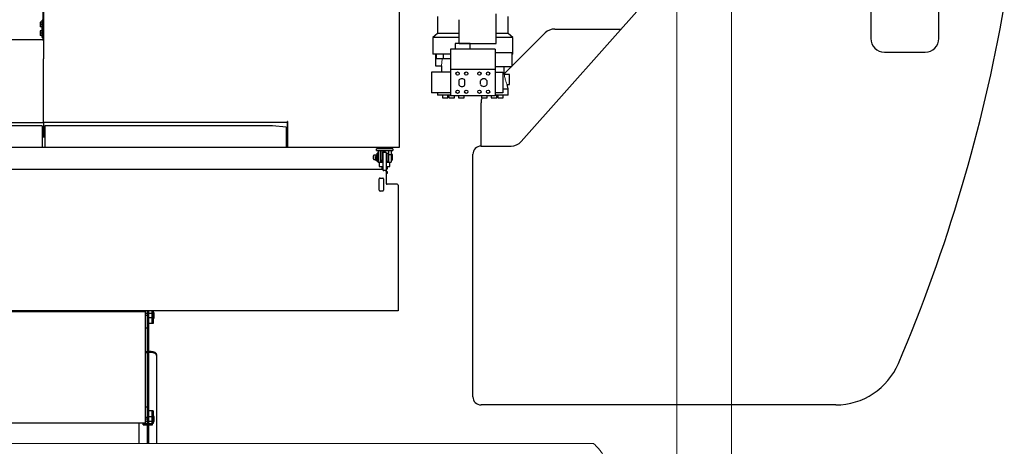
# Model space of a CAD drawing. Units: millimetres. Extents: x 0 to 400, y 0 to 277.
# Drawn here: x 213 to 231, y 68 to 75 of the extents above; entities that cross this region are included whole.
import ezdxf

# ---------------------------------------------------------------- set-up
doc = ezdxf.new("R2010")
doc.units = ezdxf.units.MM
doc.header["$MEASUREMENT"] = 0
doc.layers.add('作業レイヤ1', color=7, linetype='Continuous')

msp = doc.modelspace()

# ---------------------------------------------------------------- linework, layer by layer
at = {"layer": '作業レイヤ1', "color": 7, "linetype": 'Continuous', "lineweight": 13}
for p, q in [((226.244, 117.615), (226.244, 43.765)), ((225.244, 101.421), (225.244, 60.11)), ((220.924, 74.491), (220.938, 74.616)), ((213.624, 73.18), (213.599, 73.18)), ((213.624, 73.18), (213.649, 73.18))]:
    msp.add_line(p, q, dxfattribs=at)
at = {"layer": '作業レイヤ1', "color": 7, "linetype": 'Continuous', "lineweight": 25}
for p, q in [((213.624, 75.965), (213.624, 74.615)), ((220.149, 75.965), (220.149, 72.99)), ((222.386, 73.099), (224.704, 75.715)), ((213.612, 75.622), (213.612, 75.278)), ((228.799, 75.615), (228.799, 74.99)), ((230.049, 74.99), (230.049, 75.615)), ((213.612, 75.33), (213.596, 75.33)), ((213.596, 75.17), (213.596, 75.33)), ((220.849, 75.392), (220.849, 75.083)), ((221.249, 74.899), (221.249, 75.336)), ((221.929, 74.899), (221.929, 75.441)), ((222.149, 75.083), (222.149, 75.392)), ((213.561, 75.293), (213.561, 75.208)), ((213.596, 75.293), (213.561, 75.293)), ((213.596, 75.25), (213.561, 75.25)), ((213.596, 75.208), (213.561, 75.208)), ((213.596, 75.17), (213.612, 75.17)), ((213.612, 75.17), (213.596, 75.17)), ((213.596, 75.01), (213.596, 75.17)), ((213.612, 75.222), (213.612, 75.278)), ((213.612, 75.222), (213.612, 75.17)), ((213.612, 75.165), (213.612, 75.17)), ((213.612, 75.165), (213.612, 74.977)), ((213.612, 75.165), (213.624, 75.165)), ((213.612, 75.165), (213.624, 75.165)), ((223.002, 75.165), (224.217, 75.165)), ((213.624, 74.965), (210.831, 74.965)), ((213.561, 75.132), (213.561, 75.047)), ((213.596, 75.132), (213.561, 75.132)), ((213.596, 75.09), (213.561, 75.09)), ((213.596, 75.047), (213.561, 75.047)), ((213.596, 75.01), (213.612, 75.01)), ((213.601, 74.965), (213.601, 74.977)), ((220.849, 75.083), (220.764, 75.009)), ((220.764, 75.009), (220.764, 74.701)), ((221.249, 75.009), (220.764, 75.009)), ((221.249, 75.083), (220.849, 75.083)), ((222.149, 75.083), (221.929, 75.083)), ((222.234, 75.009), (221.929, 75.009)), ((222.234, 75.009), (222.149, 75.083)), ((222.826, 75.092), (222.214, 74.48)), ((222.234, 74.701), (222.234, 75.009)), ((221.089, 74.796), (221.089, 73.941)), ((221.909, 74.796), (221.089, 74.796)), ((221.174, 74.896), (221.174, 74.796)), ((221.449, 74.896), (221.174, 74.896)), ((221.249, 74.899), (221.929, 74.899)), ((221.449, 74.796), (221.449, 74.896)), ((221.909, 74.796), (221.909, 73.941)), ((213.624, 73.461), (213.624, 74.615)), ((213.624, 73.461), (213.624, 74.61)), ((221.091, 74.701), (220.764, 74.701)), ((220.816, 74.701), (220.816, 74.491)), ((220.825, 74.701), (220.825, 74.616)), ((221.089, 74.616), (220.825, 74.616)), ((220.956, 74.701), (220.956, 74.616)), ((222.214, 74.726), (221.909, 74.726)), ((222.214, 74.726), (222.214, 74.476)), ((222.234, 74.701), (222.214, 74.701)), ((229.049, 74.74), (229.799, 74.74)), ((220.816, 74.491), (220.924, 74.491)), ((220.924, 74.491), (220.924, 74.371)), ((221.909, 74.476), (222.214, 74.476)), ((222.074, 74.341), (222.074, 74.476)), ((222.21, 74.476), (222.074, 74.34)), ((221.089, 74.371), (220.739, 74.371)), ((220.739, 74.371), (220.739, 73.991)), ((221.909, 74.421), (221.089, 74.421)), ((221.909, 74.371), (222.049, 74.371)), ((222.049, 74.371), (222.049, 73.991)), ((222.049, 74.341), (222.074, 74.341)), ((222.077, 74.328), (222.074, 74.341)), ((222.174, 74.329), (222.077, 74.329)), ((222.174, 74.144), (222.174, 74.329)), ((221.244, 74.224), (221.244, 74.138)), ((221.354, 74.138), (221.354, 74.224)), ((221.636, 74.213), (221.636, 74.15)), ((221.761, 74.15), (221.761, 74.213)), ((222.049, 74.066), (222.149, 74.066)), ((222.149, 74.066), (222.128, 74.144)), ((222.128, 74.144), (222.174, 74.144)), ((222.149, 73.951), (222.149, 74.066)), ((221.089, 73.991), (220.739, 73.991)), ((220.849, 73.991), (220.849, 73.951)), ((221.089, 73.951), (220.849, 73.951)), ((220.941, 73.951), (220.941, 73.901)), ((220.941, 73.901), (221.041, 73.901)), ((221.041, 73.901), (221.041, 73.951)), ((221.06, 73.951), (221.06, 73.901)), ((221.06, 73.901), (221.16, 73.901)), ((221.909, 73.941), (221.089, 73.941)), ((221.16, 73.901), (221.16, 73.941)), ((221.238, 73.941), (221.238, 73.901)), ((221.238, 73.901), (221.338, 73.901)), ((221.338, 73.901), (221.338, 73.941)), ((221.659, 73.941), (221.659, 73.901)), ((221.659, 73.901), (221.759, 73.901)), ((221.759, 73.901), (221.759, 73.941)), ((221.838, 73.941), (221.838, 73.901)), ((221.838, 73.901), (221.938, 73.901)), ((222.049, 73.991), (221.909, 73.991)), ((222.149, 73.951), (221.909, 73.951)), ((221.938, 73.901), (221.938, 73.951)), ((221.957, 73.951), (221.957, 73.901)), ((221.957, 73.901), (222.057, 73.901)), ((222.057, 73.901), (222.057, 73.951)), ((221.649, 73.015), (221.649, 73.812)), ((209.117, 73.448), (213.624, 73.448)), ((213.599, 73.39), (209.424, 73.39)), ((213.599, 73.39), (213.599, 72.99)), ((213.624, 73.461), (213.624, 73.18)), ((213.624, 73.461), (213.624, 73.18)), ((218.094, 73.448), (213.624, 73.448)), ((217.824, 73.39), (213.649, 73.39)), ((213.649, 73.39), (213.649, 72.99)), ((218.074, 73.365), (217.824, 73.39)), ((218.074, 73.365), (218.074, 72.99)), ((218.094, 73.466), (218.094, 73.148)), ((218.099, 73.466), (218.099, 72.99)), ((213.599, 72.99), (209.174, 72.99)), ((213.649, 72.99), (213.599, 72.99)), ((218.074, 72.99), (213.649, 72.99)), ((218.074, 73.148), (218.094, 73.148)), ((218.099, 72.99), (218.074, 72.99)), ((220.149, 72.99), (218.099, 72.99)), ((219.744, 72.975), (219.744, 72.99)), ((219.759, 72.99), (219.759, 72.965)), ((219.804, 72.965), (219.804, 72.99)), ((219.843, 72.99), (219.841, 72.965)), ((219.916, 72.965), (219.915, 72.99)), ((219.954, 72.99), (219.954, 72.965)), ((219.999, 72.965), (219.999, 72.99)), ((221.649, 73.015), (222.199, 73.015)), ((219.684, 72.85), (219.674, 72.84)), ((219.674, 72.78), (219.674, 72.84)), ((219.744, 72.85), (219.684, 72.85)), ((219.684, 72.77), (219.684, 72.85)), ((219.714, 72.822), (219.714, 72.76)), ((219.724, 72.76), (219.724, 72.822)), ((219.729, 72.935), (219.729, 72.965)), ((220.029, 72.965), (219.729, 72.965)), ((219.729, 72.935), (220.029, 72.935)), ((219.744, 72.975), (219.759, 72.975)), ((219.759, 72.885), (219.744, 72.885)), ((219.744, 72.735), (219.744, 72.885)), ((219.759, 72.935), (219.759, 72.723)), ((219.799, 72.935), (219.799, 72.76)), ((219.829, 72.935), (219.829, 72.76)), ((219.839, 72.878), (219.829, 72.878)), ((219.839, 72.878), (219.839, 72.742)), ((219.849, 72.85), (219.839, 72.85)), ((219.909, 72.898), (219.849, 72.898)), ((219.849, 72.898), (219.849, 72.58)), ((219.861, 72.935), (219.861, 72.931)), ((219.896, 72.931), (219.861, 72.931)), ((219.865, 72.919), (219.865, 72.931)), ((219.893, 72.919), (219.865, 72.919)), ((219.871, 72.919), (219.871, 72.915)), ((219.886, 72.915), (219.871, 72.915)), ((219.879, 72.919), (219.879, 72.931)), ((219.886, 72.915), (219.886, 72.919)), ((219.893, 72.919), (219.893, 72.931)), ((219.896, 72.931), (219.896, 72.935)), ((219.909, 72.898), (219.909, 72.33)), ((219.919, 72.85), (219.909, 72.85)), ((219.954, 72.878), (219.919, 72.878)), ((219.919, 72.878), (219.919, 72.742)), ((219.954, 72.935), (219.954, 72.723)), ((219.954, 72.86), (219.999, 72.86)), ((219.999, 72.935), (219.999, 72.723)), ((220.016, 72.865), (219.999, 72.865)), ((220.019, 72.863), (220.016, 72.865)), ((220.016, 72.755), (220.016, 72.865)), ((220.019, 72.863), (220.019, 72.758)), ((220.029, 72.965), (220.029, 72.935)), ((221.499, 68.415), (221.499, 72.865)), ((219.674, 72.78), (219.684, 72.77)), ((219.684, 72.77), (219.714, 72.77)), ((219.724, 72.77), (219.744, 72.77)), ((219.744, 72.735), (219.759, 72.735)), ((219.759, 72.723), (219.804, 72.723)), ((219.781, 72.723), (219.781, 72.643)), ((219.781, 72.643), (219.849, 72.643)), ((219.799, 72.76), (219.829, 72.76)), ((219.804, 72.723), (219.804, 72.76)), ((219.804, 72.742), (219.839, 72.742)), ((219.804, 72.723), (219.849, 72.723)), ((219.831, 72.643), (219.831, 72.593)), ((219.839, 72.77), (219.849, 72.77)), ((219.909, 72.77), (219.919, 72.77)), ((219.909, 72.723), (219.954, 72.723)), ((219.909, 72.643), (219.976, 72.643)), ((219.919, 72.742), (219.954, 72.742)), ((219.926, 72.643), (219.926, 72.593)), ((219.954, 72.723), (219.999, 72.723)), ((219.976, 72.643), (219.976, 72.723)), ((219.999, 72.755), (220.016, 72.755)), ((220.016, 72.755), (220.019, 72.758)), ((212.884, 72.59), (219.849, 72.59)), ((219.849, 72.593), (219.831, 72.593)), ((219.894, 72.565), (219.864, 72.565)), ((219.926, 72.593), (219.909, 72.593)), ((219.909, 72.55), (219.926, 72.55)), ((219.926, 72.51), (219.909, 72.51)), ((219.926, 72.55), (219.926, 72.51)), ((219.781, 72.205), (219.781, 72.415)), ((219.796, 72.43), (219.846, 72.43)), ((219.861, 72.415), (219.861, 72.205)), ((220.111, 72.315), (219.924, 72.315)), ((220.126, 72.3), (220.126, 69.99)), ((219.846, 72.19), (219.796, 72.19)), ((208.339, 69.983), (215.489, 69.983)), ((220.126, 69.99), (212.806, 69.99)), ((215.489, 69.983), (215.489, 67.933)), ((215.526, 69.945), (215.489, 69.945)), ((215.549, 69.908), (215.489, 69.908)), ((215.526, 69.99), (215.526, 68.233)), ((215.549, 69.99), (215.549, 67.908)), ((215.611, 69.945), (215.549, 69.945)), ((215.611, 69.99), (215.611, 69.758)), ((215.634, 69.99), (215.634, 69.758)), ((215.654, 69.955), (215.634, 69.955)), ((215.654, 69.86), (215.654, 69.955)), ((215.526, 69.778), (215.549, 69.778)), ((215.634, 69.758), (215.548, 69.758)), ((215.549, 69.87), (215.611, 69.87)), ((215.634, 69.798), (215.611, 69.798)), ((215.634, 69.86), (215.654, 69.86)), ((215.489, 69.683), (215.526, 69.683)), ((215.489, 69.246), (215.525, 69.246)), ((215.489, 69.227), (215.525, 69.227)), ((215.598, 69.246), (215.549, 69.246)), ((215.598, 69.227), (215.549, 69.227)), ((215.698, 69.19), (215.698, 67.555)), ((215.489, 68.233), (215.526, 68.233)), ((215.526, 68.233), (215.526, 67.908)), ((215.634, 68.158), (215.548, 68.158)), ((215.611, 68.158), (215.611, 67.923)), ((215.634, 68.118), (215.611, 68.118)), ((215.634, 68.158), (215.634, 67.923)), ((228.156, 68.265), (221.649, 68.265)), ((215.489, 67.933), (208.339, 67.933)), ((215.375, 67.555), (215.375, 67.933)), ((215.439, 67.923), (215.439, 67.933)), ((215.461, 67.923), (215.439, 67.923)), ((215.451, 67.9), (215.451, 67.923)), ((215.461, 67.933), (215.461, 67.923)), ((215.461, 67.923), (215.526, 67.923)), ((215.526, 68.033), (215.489, 68.033)), ((215.489, 68.008), (215.526, 68.008)), ((215.489, 67.97), (215.526, 67.97)), ((215.611, 68.045), (215.549, 68.045)), ((215.549, 67.97), (215.611, 67.97)), ((215.549, 67.923), (215.611, 67.923)), ((215.634, 67.923), (215.611, 67.923)), ((215.621, 67.9), (215.621, 67.923)), ((215.654, 68.055), (215.634, 68.055)), ((215.634, 67.96), (215.654, 67.96)), ((215.654, 67.96), (215.654, 68.055)), ((215.451, 67.9), (215.621, 67.9)), ((215.525, 67.9), (215.525, 67.555)), ((215.526, 67.908), (215.549, 67.908)), ((215.548, 67.9), (215.548, 67.555))]:
    msp.add_line(p, q, dxfattribs=at)
for points in [[(213.612, 74.977, 0), (213.612, 74.977, 0), (213.612, 74.977, 0), (213.612, 74.977, 0), (213.612, 74.977, 0), (213.612, 74.977, 0), (213.612, 74.977, 0), (213.612, 74.977, 0), (213.612, 74.977, 0), (213.612, 74.977, 0), (213.612, 74.977, 0), (213.612, 74.977, 0), (213.612, 74.977, 0), (213.612, 74.977, 0), (213.612, 74.977, 0), (213.612, 74.977, 0), (213.612, 74.977, 0), (213.612, 74.977, 0), (213.612, 74.977, 0), (213.612, 74.977, 0), (213.612, 74.977, 0), (213.612, 74.977, 0), (213.612, 74.977, 0), (213.612, 74.977, 0), (213.612, 74.977, 0), (213.612, 74.977, 0), (213.612, 74.977, 0), (213.612, 74.977, 0), (213.612, 74.977, 0), (213.612, 74.977, 0), (213.612, 74.977, 0), (213.612, 74.977, 0), (213.612, 74.977, 0), (213.612, 74.977, 0), (213.612, 74.977, 0), (213.612, 74.977, 0), (213.612, 74.977, 0), (213.612, 74.977, 0), (213.612, 74.977, 0), (213.612, 74.977, 0), (213.612, 74.977, 0), (213.612, 74.977, 0), (213.612, 74.977, 0), (213.612, 74.977, 0), (213.612, 74.977, 0), (213.612, 74.977, 0), (213.612, 74.977, 0), (213.612, 74.977, 0), (213.612, 74.977, 0), (213.612, 74.977, 0), (213.612, 74.977, 0), (213.612, 74.977, 0), (213.612, 74.977, 0), (213.612, 74.977, 0), (213.612, 74.977, 0), (213.612, 74.977, 0), (213.612, 74.977, 0), (213.612, 74.977, 0), (213.612, 74.977, 0), (213.612, 74.977, 0), (213.612, 74.977, 0), (213.612, 74.977, 0), (213.612, 74.977, 0), (213.612, 74.977, 0), (213.612, 74.977, 0), (213.612, 74.977, 0), (213.612, 74.977, 0), (213.612, 74.977, 0), (213.612, 74.977, 0), (213.612, 74.977, 0), (213.612, 74.977, 0), (213.612, 74.977, 0), (213.612, 74.977, 0), (213.612, 74.977, 0), (213.612, 74.977, 0), (213.612, 74.977, 0), (213.612, 74.977, 0), (213.612, 74.977, 0), (213.612, 74.977, 0), (213.612, 74.977, 0), (213.612, 74.977, 0), (213.612, 74.977, 0), (213.612, 74.977, 0), (213.612, 74.977, 0), (213.612, 74.977, 0), (213.612, 74.977, 0), (213.612, 74.977, 0), (213.612, 74.977, 0), (213.612, 74.977, 0), (213.612, 74.977, 0), (213.612, 74.977, 0), (213.612, 74.977, 0), (213.612, 74.977, 0), (213.612, 74.977, 0), (213.612, 74.977, 0), (213.612, 74.977, 0), (213.612, 74.977, 0), (213.612, 74.977, 0), (213.612, 74.977, 0), (213.612, 74.977, 0), (213.612, 74.977, 0), (213.612, 74.977, 0), (213.612, 74.977, 0), (213.612, 74.977, 0), (213.612, 74.977, 0), (213.612, 74.977, 0), (213.612, 74.977, 0), (213.612, 74.977, 0), (213.612, 74.977, 0), (213.612, 74.977, 0), (213.612, 74.977, 0), (213.612, 74.977, 0), (213.612, 74.977, 0), (213.612, 74.977, 0), (213.612, 74.977, 0), (213.612, 74.977, 0), (213.612, 74.977, 0), (213.612, 74.977, 0), (213.612, 74.977, 0), (213.612, 74.977, 0), (213.612, 74.977, 0), (213.612, 74.977, 0), (213.612, 74.977, 0), (213.612, 74.977, 0), (213.612, 74.977, 0), (213.612, 74.977, 0), (213.612, 74.977, 0), (213.612, 74.977, 0), (213.612, 74.977, 0), (213.612, 74.977, 0), (213.612, 74.977, 0), (213.612, 74.977, 0), (213.612, 74.977, 0), (213.612, 74.977, 0), (213.612, 74.977, 0), (213.612, 74.977, 0), (213.612, 74.977, 0), (213.612, 74.977, 0), (213.612, 74.977, 0), (213.612, 74.977, 0), (213.612, 74.977, 0), (213.612, 74.977, 0), (213.612, 74.977, 0), (213.612, 74.977, 0), (213.612, 74.977, 0), (213.612, 74.977, 0), (213.612, 74.977, 0), (213.612, 74.977, 0), (213.612, 74.977, 0), (213.612, 74.977, 0), (213.612, 74.977, 0), (213.612, 74.977, 0), (213.612, 74.977, 0), (213.612, 74.977, 0), (213.612, 74.977, 0), (213.612, 74.977, 0), (213.612, 74.977, 0), (213.612, 74.977, 0), (213.612, 74.977, 0), (213.612, 74.977, 0), (213.612, 74.977, 0), (213.612, 74.977, 0), (213.612, 74.977, 0), (213.612, 74.977, 0), (213.612, 74.977, 0), (213.612, 74.977, 0), (213.612, 74.977, 0), (213.612, 74.977, 0), (213.612, 74.977, 0), (213.612, 74.977, 0), (213.612, 74.977, 0), (213.612, 74.977, 0), (213.612, 74.977, 0), (213.612, 74.977, 0), (213.612, 74.977, 0), (213.612, 74.977, 0), (213.612, 74.977, 0), (213.612, 74.977, 0), (213.612, 74.977, 0), (213.612, 74.977, 0), (213.612, 74.977, 0), (213.612, 74.977, 0), (213.612, 74.977, 0), (213.612, 74.977, 0), (213.612, 74.977, 0), (213.612, 74.977, 0), (213.612, 74.977, 0), (213.612, 74.977, 0), (213.612, 74.977, 0), (213.612, 74.977, 0), (213.612, 74.977, 0), (213.612, 74.977, 0), (213.612, 74.977, 0), (213.612, 74.977, 0), (213.612, 74.977, 0), (213.612, 74.977, 0), (213.612, 74.977, 0), (213.612, 74.977, 0), (213.612, 74.977, 0), (213.612, 74.977, 0), (213.612, 74.977, 0), (213.612, 74.977, 0), (213.612, 74.977, 0), (213.612, 74.977, 0), (213.612, 74.977, 0), (213.612, 74.977, 0), (213.612, 74.977, 0), (213.612, 74.977, 0), (213.612, 74.977, 0), (213.612, 74.977, 0), (213.612, 74.977, 0), (213.612, 74.977, 0), (213.612, 74.977, 0), (213.612, 74.977, 0), (213.612, 74.977, 0), (213.612, 74.977, 0), (213.612, 74.977, 0), (213.612, 74.977, 0), (213.612, 74.977, 0), (213.612, 74.977, 0), (213.612, 74.977, 0), (213.612, 74.977, 0), (213.612, 74.977, 0), (213.612, 74.977, 0), (213.612, 74.977, 0), (213.612, 74.977, 0), (213.612, 74.977, 0), (213.612, 74.977, 0), (213.612, 74.977, 0), (213.612, 74.977, 0), (213.612, 74.977, 0), (213.612, 74.977, 0), (213.612, 74.977, 0), (213.612, 74.977, 0), (213.612, 74.977, 0), (213.612, 74.977, 0), (213.612, 74.977, 0), (213.612, 74.977, 0), (213.612, 74.977, 0), (213.612, 74.977, 0), (213.612, 74.977, 0), (213.612, 74.977, 0), (213.612, 74.977, 0), (213.612, 74.977, 0), (213.612, 74.977, 0), (213.612, 74.977, 0), (213.612, 74.977, 0), (213.612, 74.977, 0), (213.612, 74.977, 0), (213.612, 74.977, 0), (213.612, 74.977, 0), (213.612, 74.977, 0), (213.612, 74.977, 0), (213.612, 74.977, 0), (213.612, 74.977, 0), (213.612, 74.977, 0), (213.612, 74.977, 0), (213.611, 74.977, 0), (213.611, 74.977, 0), (213.611, 74.977, 0), (213.611, 74.977, 0), (213.611, 74.977, 0), (213.611, 74.977, 0), (213.611, 74.977, 0), (213.611, 74.977, 0), (213.611, 74.977, 0), (213.611, 74.977, 0), (213.611, 74.977, 0), (213.611, 74.977, 0), (213.611, 74.977, 0), (213.611, 74.977, 0), (213.611, 74.977, 0), (213.611, 74.977, 0), (213.611, 74.977, 0), (213.611, 74.977, 0), (213.611, 74.977, 0), (213.611, 74.977, 0), (213.611, 74.977, 0), (213.611, 74.977, 0), (213.611, 74.977, 0), (213.611, 74.977, 0), (213.611, 74.977, 0), (213.611, 74.977, 0), (213.611, 74.977, 0), (213.611, 74.977, 0), (213.611, 74.977, 0), (213.611, 74.977, 0), (213.611, 74.977, 0), (213.611, 74.977, 0), (213.611, 74.977, 0), (213.611, 74.977, 0), (213.611, 74.977, 0), (213.611, 74.977, 0), (213.611, 74.977, 0), (213.611, 74.977, 0), (213.611, 74.977, 0), (213.611, 74.977, 0), (213.611, 74.977, 0), (213.611, 74.977, 0), (213.611, 74.977, 0), (213.611, 74.977, 0), (213.611, 74.977, 0), (213.611, 74.977, 0), (213.611, 74.977, 0), (213.611, 74.977, 0), (213.611, 74.977, 0), (213.611, 74.977, 0), (213.611, 74.977, 0), (213.611, 74.977, 0), (213.611, 74.977, 0), (213.611, 74.977, 0), (213.611, 74.977, 0), (213.611, 74.977, 0), (213.611, 74.977, 0), (213.611, 74.977, 0), (213.611, 74.977, 0), (213.611, 74.977, 0), (213.611, 74.977, 0), (213.611, 74.977, 0), (213.611, 74.977, 0), (213.611, 74.977, 0), (213.611, 74.977, 0), (213.611, 74.977, 0), (213.611, 74.977, 0), (213.611, 74.977, 0), (213.611, 74.977, 0), (213.611, 74.977, 0), (213.611, 74.977, 0), (213.611, 74.977, 0), (213.611, 74.977, 0), (213.611, 74.977, 0), (213.611, 74.977, 0), (213.611, 74.977, 0), (213.611, 74.977, 0), (213.611, 74.977, 0), (213.611, 74.977, 0), (213.611, 74.977, 0), (213.611, 74.977, 0), (213.611, 74.977, 0), (213.611, 74.977, 0), (213.611, 74.977, 0), (213.611, 74.977, 0), (213.611, 74.977, 0), (213.611, 74.977, 0), (213.611, 74.977, 0), (213.611, 74.977, 0), (213.611, 74.977, 0), (213.611, 74.977, 0), (213.611, 74.977, 0), (213.611, 74.977, 0), (213.611, 74.977, 0), (213.611, 74.977, 0), (213.611, 74.977, 0), (213.611, 74.977, 0), (213.611, 74.977, 0), (213.611, 74.977, 0), (213.611, 74.977, 0), (213.611, 74.977, 0), (213.611, 74.977, 0), (213.611, 74.977, 0), (213.611, 74.977, 0), (213.611, 74.977, 0), (213.611, 74.977, 0), (213.611, 74.977, 0), (213.611, 74.977, 0), (213.611, 74.977, 0), (213.611, 74.977, 0), (213.611, 74.977, 0), (213.611, 74.977, 0), (213.611, 74.977, 0), (213.611, 74.977, 0), (213.611, 74.977, 0), (213.611, 74.977, 0), (213.611, 74.977, 0), (213.611, 74.977, 0), (213.611, 74.977, 0), (213.61, 74.977, 0), (213.61, 74.977, 0), (213.61, 74.977, 0), (213.61, 74.977, 0), (213.61, 74.977, 0), (213.61, 74.977, 0), (213.61, 74.977, 0), (213.61, 74.977, 0), (213.61, 74.977, 0), (213.61, 74.977, 0), (213.61, 74.977, 0), (213.61, 74.977, 0), (213.61, 74.977, 0), (213.61, 74.977, 0), (213.61, 74.977, 0), (213.61, 74.977, 0), (213.61, 74.977, 0), (213.61, 74.977, 0), (213.61, 74.977, 0), (213.61, 74.977, 0), (213.61, 74.977, 0), (213.61, 74.977, 0), (213.61, 74.977, 0), (213.61, 74.977, 0), (213.61, 74.977, 0), (213.61, 74.977, 0), (213.61, 74.977, 0), (213.61, 74.977, 0), (213.61, 74.977, 0), (213.61, 74.977, 0), (213.61, 74.977, 0), (213.61, 74.977, 0), (213.61, 74.977, 0), (213.61, 74.977, 0), (213.61, 74.977, 0), (213.61, 74.977, 0), (213.61, 74.977, 0), (213.61, 74.977, 0), (213.61, 74.977, 0), (213.61, 74.977, 0), (213.61, 74.977, 0), (213.61, 74.977, 0), (213.61, 74.977, 0), (213.61, 74.977, 0), (213.61, 74.977, 0), (213.61, 74.977, 0), (213.61, 74.977, 0), (213.61, 74.977, 0), (213.61, 74.977, 0), (213.61, 74.977, 0), (213.61, 74.977, 0), (213.61, 74.977, 0), (213.61, 74.977, 0), (213.61, 74.977, 0), (213.61, 74.977, 0), (213.61, 74.977, 0), (213.61, 74.977, 0), (213.61, 74.977, 0), (213.61, 74.977, 0), (213.61, 74.977, 0), (213.61, 74.977, 0), (213.61, 74.977, 0), (213.61, 74.977, 0), (213.61, 74.977, 0), (213.61, 74.977, 0), (213.61, 74.977, 0), (213.61, 74.977, 0), (213.61, 74.977, 0), (213.61, 74.977, 0), (213.61, 74.977, 0), (213.61, 74.977, 0), (213.61, 74.977, 0), (213.61, 74.977, 0), (213.61, 74.977, 0), (213.61, 74.977, 0), (213.61, 74.977, 0), (213.61, 74.977, 0), (213.61, 74.977, 0), (213.61, 74.977, 0), (213.61, 74.977, 0), (213.61, 74.977, 0), (213.61, 74.977, 0), (213.61, 74.977, 0), (213.61, 74.977, 0), (213.61, 74.977, 0), (213.61, 74.977, 0), (213.61, 74.977, 0), (213.61, 74.977, 0), (213.61, 74.977, 0), (213.61, 74.977, 0), (213.61, 74.977, 0), (213.61, 74.977, 0), (213.61, 74.977, 0), (213.61, 74.977, 0), (213.61, 74.977, 0), (213.61, 74.977, 0), (213.61, 74.977, 0), (213.609, 74.977, 0), (213.609, 74.977, 0), (213.609, 74.977, 0), (213.609, 74.977, 0), (213.609, 74.977, 0), (213.609, 74.977, 0), (213.609, 74.977, 0), (213.609, 74.977, 0), (213.609, 74.977, 0), (213.609, 74.977, 0), (213.609, 74.977, 0), (213.609, 74.977, 0), (213.609, 74.977, 0), (213.609, 74.977, 0), (213.609, 74.977, 0), (213.609, 74.977, 0), (213.609, 74.977, 0), (213.609, 74.977, 0), (213.609, 74.977, 0), (213.609, 74.977, 0), (213.609, 74.977, 0), (213.609, 74.977, 0), (213.609, 74.977, 0), (213.609, 74.977, 0), (213.609, 74.977, 0), (213.609, 74.977, 0), (213.609, 74.977, 0), (213.609, 74.977, 0), (213.609, 74.977, 0), (213.609, 74.977, 0), (213.609, 74.977, 0), (213.609, 74.977, 0), (213.609, 74.977, 0), (213.609, 74.977, 0), (213.609, 74.977, 0), (213.609, 74.977, 0), (213.609, 74.977, 0), (213.609, 74.977, 0), (213.609, 74.977, 0), (213.609, 74.977, 0), (213.609, 74.977, 0), (213.609, 74.977, 0), (213.609, 74.977, 0), (213.609, 74.977, 0), (213.609, 74.977, 0), (213.609, 74.977, 0), (213.609, 74.977, 0), (213.609, 74.977, 0), (213.609, 74.977, 0), (213.609, 74.977, 0), (213.609, 74.977, 0), (213.609, 74.977, 0), (213.609, 74.977, 0), (213.609, 74.977, 0), (213.609, 74.977, 0), (213.609, 74.977, 0), (213.609, 74.977, 0), (213.609, 74.977, 0), (213.609, 74.977, 0), (213.609, 74.977, 0), (213.609, 74.977, 0), (213.609, 74.977, 0), (213.609, 74.977, 0), (213.609, 74.977, 0), (213.609, 74.977, 0), (213.609, 74.977, 0), (213.609, 74.977, 0), (213.609, 74.977, 0), (213.609, 74.977, 0), (213.609, 74.977, 0), (213.609, 74.977, 0), (213.609, 74.977, 0), (213.609, 74.977, 0), (213.609, 74.977, 0), (213.609, 74.977, 0), (213.609, 74.977, 0), (213.609, 74.977, 0), (213.609, 74.977, 0), (213.609, 74.977, 0), (213.609, 74.977, 0), (213.608, 74.977, 0), (213.608, 74.977, 0), (213.608, 74.977, 0), (213.608, 74.977, 0), (213.608, 74.977, 0), (213.608, 74.977, 0), (213.608, 74.977, 0), (213.608, 74.977, 0), (213.608, 74.977, 0), (213.608, 74.977, 0), (213.608, 74.977, 0), (213.608, 74.977, 0), (213.608, 74.977, 0), (213.608, 74.977, 0), (213.608, 74.977, 0), (213.608, 74.977, 0), (213.608, 74.977, 0), (213.608, 74.977, 0), (213.608, 74.977, 0), (213.608, 74.977, 0), (213.608, 74.977, 0), (213.608, 74.977, 0), (213.608, 74.977, 0), (213.608, 74.977, 0), (213.608, 74.977, 0), (213.608, 74.977, 0), (213.608, 74.977, 0), (213.608, 74.977, 0), (213.608, 74.977, 0), (213.608, 74.977, 0), (213.608, 74.977, 0), (213.608, 74.977, 0), (213.608, 74.977, 0), (213.608, 74.977, 0), (213.608, 74.977, 0), (213.608, 74.977, 0), (213.608, 74.977, 0), (213.608, 74.977, 0), (213.608, 74.977, 0), (213.608, 74.977, 0), (213.608, 74.977, 0), (213.608, 74.977, 0), (213.608, 74.977, 0), (213.608, 74.977, 0), (213.608, 74.977, 0), (213.608, 74.977, 0), (213.608, 74.977, 0), (213.608, 74.977, 0), (213.608, 74.977, 0), (213.608, 74.977, 0), (213.608, 74.977, 0), (213.608, 74.977, 0), (213.608, 74.977, 0), (213.608, 74.977, 0), (213.608, 74.977, 0), (213.608, 74.977, 0), (213.608, 74.977, 0), (213.608, 74.977, 0), (213.608, 74.977, 0), (213.608, 74.977, 0), (213.608, 74.977, 0), (213.608, 74.977, 0), (213.608, 74.977, 0), (213.608, 74.977, 0), (213.608, 74.977, 0), (213.608, 74.977, 0), (213.608, 74.977, 0), (213.608, 74.977, 0), (213.608, 74.977, 0), (213.608, 74.977, 0), (213.608, 74.977, 0), (213.608, 74.977, 0), (213.607, 74.977, 0), (213.607, 74.977, 0), (213.607, 74.977, 0), (213.607, 74.977, 0), (213.607, 74.977, 0), (213.607, 74.977, 0), (213.607, 74.977, 0), (213.607, 74.977, 0), (213.607, 74.977, 0), (213.607, 74.977, 0), (213.607, 74.977, 0), (213.607, 74.977, 0), (213.607, 74.977, 0), (213.607, 74.977, 0), (213.607, 74.977, 0), (213.607, 74.977, 0), (213.607, 74.977, 0), (213.607, 74.977, 0), (213.607, 74.977, 0), (213.607, 74.977, 0), (213.607, 74.977, 0), (213.607, 74.977, 0), (213.607, 74.977, 0), (213.607, 74.977, 0), (213.607, 74.977, 0), (213.607, 74.977, 0), (213.607, 74.977, 0), (213.607, 74.977, 0), (213.607, 74.977, 0), (213.607, 74.977, 0), (213.607, 74.977, 0), (213.607, 74.977, 0), (213.607, 74.977, 0), (213.607, 74.977, 0), (213.607, 74.977, 0), (213.607, 74.977, 0), (213.607, 74.977, 0), (213.607, 74.977, 0), (213.607, 74.977, 0), (213.607, 74.977, 0), (213.607, 74.977, 0), (213.607, 74.977, 0), (213.607, 74.977, 0), (213.607, 74.977, 0), (213.607, 74.977, 0), (213.607, 74.977, 0), (213.607, 74.977, 0), (213.607, 74.977, 0), (213.607, 74.977, 0), (213.607, 74.977, 0), (213.607, 74.977, 0), (213.607, 74.977, 0), (213.607, 74.977, 0), (213.607, 74.977, 0), (213.607, 74.977, 0), (213.607, 74.977, 0), (213.607, 74.977, 0), (213.607, 74.977, 0), (213.607, 74.977, 0), (213.607, 74.977, 0), (213.607, 74.977, 0), (213.607, 74.977, 0), (213.607, 74.977, 0), (213.607, 74.977, 0), (213.607, 74.977, 0), (213.607, 74.977, 0), (213.607, 74.977, 0), (213.606, 74.977, 0), (213.606, 74.977, 0), (213.606, 74.977, 0), (213.606, 74.977, 0), (213.606, 74.977, 0), (213.606, 74.977, 0), (213.606, 74.977, 0), (213.606, 74.977, 0), (213.606, 74.977, 0), (213.606, 74.977, 0), (213.606, 74.977, 0), (213.606, 74.977, 0), (213.606, 74.977, 0), (213.606, 74.977, 0), (213.606, 74.977, 0), (213.606, 74.977, 0), (213.606, 74.977, 0), (213.606, 74.977, 0), (213.606, 74.977, 0), (213.606, 74.977, 0), (213.606, 74.977, 0), (213.606, 74.977, 0), (213.606, 74.977, 0), (213.606, 74.977, 0), (213.606, 74.977, 0), (213.606, 74.977, 0), (213.606, 74.977, 0), (213.606, 74.977, 0), (213.606, 74.977, 0), (213.606, 74.977, 0), (213.606, 74.977, 0), (213.606, 74.977, 0), (213.606, 74.977, 0), (213.606, 74.977, 0), (213.606, 74.977, 0), (213.606, 74.977, 0), (213.606, 74.977, 0), (213.606, 74.977, 0), (213.606, 74.977, 0), (213.606, 74.977, 0), (213.606, 74.977, 0), (213.606, 74.977, 0), (213.606, 74.977, 0), (213.606, 74.977, 0), (213.606, 74.977, 0), (213.606, 74.977, 0), (213.606, 74.977, 0), (213.606, 74.977, 0), (213.606, 74.977, 0), (213.606, 74.977, 0), (213.606, 74.977, 0), (213.606, 74.977, 0), (213.606, 74.977, 0), (213.606, 74.977, 0), (213.606, 74.977, 0), (213.606, 74.977, 0), (213.606, 74.977, 0), (213.606, 74.977, 0), (213.606, 74.977, 0), (213.606, 74.977, 0), (213.606, 74.977, 0), (213.606, 74.977, 0), (213.606, 74.977, 0), (213.606, 74.977, 0), (213.605, 74.977, 0), (213.605, 74.977, 0), (213.605, 74.977, 0), (213.605, 74.977, 0), (213.605, 74.977, 0), (213.605, 74.977, 0), (213.605, 74.977, 0), (213.605, 74.977, 0), (213.605, 74.977, 0), (213.605, 74.977, 0), (213.605, 74.977, 0), (213.605, 74.977, 0), (213.605, 74.977, 0), (213.605, 74.977, 0), (213.605, 74.977, 0), (213.605, 74.977, 0), (213.605, 74.977, 0), (213.605, 74.977, 0), (213.605, 74.977, 0), (213.605, 74.977, 0), (213.605, 74.977, 0), (213.605, 74.977, 0), (213.605, 74.977, 0), (213.605, 74.977, 0), (213.605, 74.977, 0), (213.605, 74.977, 0), (213.605, 74.977, 0), (213.605, 74.977, 0), (213.605, 74.977, 0), (213.605, 74.977, 0), (213.605, 74.977, 0), (213.605, 74.977, 0), (213.605, 74.977, 0), (213.605, 74.977, 0), (213.605, 74.977, 0), (213.605, 74.977, 0), (213.605, 74.977, 0), (213.605, 74.977, 0), (213.605, 74.977, 0), (213.605, 74.977, 0), (213.605, 74.977, 0), (213.605, 74.977, 0), (213.605, 74.977, 0), (213.605, 74.977, 0), (213.605, 74.977, 0), (213.605, 74.977, 0), (213.605, 74.977, 0), (213.605, 74.977, 0), (213.605, 74.977, 0), (213.605, 74.977, 0), (213.605, 74.977, 0), (213.605, 74.977, 0), (213.605, 74.977, 0), (213.605, 74.977, 0), (213.605, 74.977, 0), (213.605, 74.977, 0), (213.605, 74.977, 0), (213.605, 74.977, 0), (213.605, 74.977, 0), (213.605, 74.977, 0), (213.604, 74.977, 0), (213.604, 74.977, 0), (213.604, 74.977, 0), (213.604, 74.977, 0), (213.604, 74.977, 0), (213.604, 74.977, 0), (213.604, 74.977, 0), (213.604, 74.977, 0), (213.604, 74.977, 0), (213.604, 74.977, 0), (213.604, 74.977, 0), (213.604, 74.977, 0), (213.604, 74.977, 0), (213.604, 74.977, 0), (213.604, 74.977, 0), (213.604, 74.977, 0), (213.604, 74.977, 0), (213.604, 74.977, 0), (213.604, 74.977, 0), (213.604, 74.977, 0), (213.604, 74.977, 0), (213.604, 74.977, 0), (213.604, 74.977, 0), (213.604, 74.977, 0), (213.604, 74.977, 0), (213.604, 74.977, 0), (213.604, 74.977, 0), (213.604, 74.977, 0), (213.604, 74.977, 0), (213.604, 74.977, 0), (213.604, 74.977, 0), (213.604, 74.977, 0), (213.604, 74.977, 0), (213.604, 74.977, 0), (213.604, 74.977, 0), (213.604, 74.977, 0), (213.604, 74.977, 0), (213.604, 74.977, 0), (213.604, 74.977, 0), (213.604, 74.977, 0), (213.604, 74.977, 0), (213.604, 74.977, 0), (213.604, 74.977, 0), (213.604, 74.977, 0), (213.604, 74.977, 0), (213.604, 74.977, 0), (213.604, 74.977, 0), (213.604, 74.977, 0), (213.604, 74.977, 0), (213.604, 74.977, 0), (213.604, 74.977, 0), (213.604, 74.977, 0), (213.604, 74.977, 0), (213.604, 74.977, 0), (213.604, 74.977, 0), (213.604, 74.977, 0), (213.604, 74.977, 0), (213.604, 74.977, 0), (213.604, 74.977, 0), (213.603, 74.977, 0), (213.603, 74.977, 0), (213.603, 74.977, 0), (213.603, 74.977, 0), (213.603, 74.977, 0), (213.603, 74.977, 0), (213.603, 74.977, 0), (213.603, 74.977, 0), (213.603, 74.977, 0), (213.603, 74.977, 0), (213.603, 74.977, 0), (213.603, 74.977, 0), (213.603, 74.977, 0), (213.603, 74.977, 0), (213.603, 74.977, 0), (213.603, 74.977, 0), (213.603, 74.977, 0), (213.603, 74.977, 0), (213.603, 74.977, 0), (213.603, 74.977, 0), (213.603, 74.977, 0), (213.603, 74.977, 0), (213.603, 74.977, 0), (213.603, 74.977, 0), (213.603, 74.977, 0), (213.603, 74.977, 0), (213.603, 74.977, 0), (213.603, 74.977, 0), (213.603, 74.977, 0), (213.603, 74.977, 0), (213.603, 74.977, 0), (213.603, 74.977, 0), (213.603, 74.977, 0), (213.603, 74.977, 0), (213.603, 74.977, 0), (213.603, 74.977, 0), (213.603, 74.977, 0), (213.603, 74.977, 0), (213.603, 74.977, 0), (213.603, 74.977, 0), (213.603, 74.977, 0), (213.603, 74.977, 0), (213.603, 74.977, 0), (213.603, 74.977, 0), (213.603, 74.977, 0), (213.603, 74.977, 0), (213.603, 74.977, 0), (213.603, 74.977, 0), (213.603, 74.977, 0), (213.603, 74.977, 0), (213.603, 74.977, 0), (213.603, 74.977, 0), (213.603, 74.977, 0), (213.603, 74.977, 0), (213.603, 74.977, 0), (213.603, 74.977, 0), (213.603, 74.977, 0), (213.603, 74.977, 0), (213.602, 74.977, 0), (213.602, 74.977, 0), (213.602, 74.977, 0), (213.602, 74.977, 0), (213.602, 74.977, 0), (213.602, 74.977, 0), (213.602, 74.977, 0), (213.602, 74.977, 0), (213.602, 74.977, 0), (213.602, 74.977, 0), (213.602, 74.977, 0), (213.602, 74.977, 0), (213.602, 74.977, 0), (213.602, 74.977, 0), (213.602, 74.977, 0), (213.602, 74.977, 0), (213.602, 74.977, 0), (213.602, 74.977, 0), (213.602, 74.977, 0), (213.602, 74.977, 0), (213.602, 74.977, 0), (213.602, 74.977, 0), (213.602, 74.977, 0), (213.602, 74.977, 0), (213.602, 74.977, 0), (213.602, 74.977, 0), (213.602, 74.977, 0), (213.602, 74.977, 0), (213.602, 74.977, 0), (213.602, 74.977, 0), (213.602, 74.977, 0), (213.602, 74.977, 0), (213.602, 74.977, 0), (213.602, 74.977, 0), (213.602, 74.977, 0), (213.602, 74.977, 0), (213.602, 74.977, 0), (213.602, 74.977, 0), (213.602, 74.977, 0), (213.602, 74.977, 0), (213.602, 74.977, 0), (213.602, 74.977, 0), (213.602, 74.977, 0), (213.602, 74.977, 0), (213.602, 74.977, 0), (213.602, 74.977, 0), (213.602, 74.977, 0), (213.602, 74.977, 0), (213.602, 74.977, 0), (213.602, 74.977, 0), (213.602, 74.977, 0), (213.602, 74.977, 0), (213.602, 74.977, 0), (213.602, 74.977, 0), (213.602, 74.977, 0), (213.602, 74.977, 0), (213.602, 74.977, 0), (213.601, 74.977, 0), (213.601, 74.977, 0), (213.601, 74.977, 0), (213.601, 74.977, 0), (213.601, 74.977, 0), (213.601, 74.977, 0), (213.601, 74.977, 0), (213.601, 74.977, 0), (213.601, 74.977, 0), (213.601, 74.977, 0), (213.601, 74.977, 0), (213.601, 74.977, 0), (213.601, 74.977, 0), (213.601, 74.977, 0), (213.601, 74.977, 0), (213.601, 74.977, 0), (213.601, 74.977, 0), (213.601, 74.977, 0), (213.601, 74.977, 0), (213.601, 74.977, 0), (213.601, 74.977, 0), (213.601, 74.977, 0), (213.601, 74.977, 0), (213.601, 74.977, 0), (213.601, 74.977, 0), (213.601, 74.977, 0), (213.601, 74.977, 0), (213.601, 74.977, 0), (213.601, 74.977, 0), (213.601, 74.977, 0), (213.601, 74.977, 0), (213.601, 74.977, 0), (213.601, 74.977, 0), (213.601, 74.977, 0), (213.601, 74.977, 0)], [(219.714, 72.76, 0), (219.714, 72.758, 0), (219.715, 72.757, 0), (219.717, 72.756, 0), (219.719, 72.756, 0), (219.721, 72.756, 0), (219.722, 72.757, 0), (219.724, 72.758, 0), (219.724, 72.76, 0)], [(215.698, 69.19, 0), (215.696, 69.201, 0), (215.69, 69.211, 0), (215.668, 69.23, 0), (215.636, 69.242, 0), (215.598, 69.246, 0)], [(215.698, 69.171, 0), (215.696, 69.182, 0), (215.69, 69.193, 0), (215.668, 69.211, 0), (215.636, 69.223, 0), (215.598, 69.227, 0)]]:
    msp.add_polyline3d(points, dxfattribs=at)
at = {"layer": '作業レイヤ1', "color": 7, "linetype": 'Continuous', "lineweight": 13}
msp.add_polyline3d([(223.711, 67.555, 0), (179.278, 67.555, 0), (179.269, 67.546, 0)], dxfattribs=at)
at = {"layer": '作業レイヤ1', "color": 7, "linetype": 'Continuous', "lineweight": 25}
for centre in [(221.219, 74.348), (221.378, 74.348), (221.619, 74.348), (221.778, 74.348), (221.219, 74.014), (221.378, 74.014), (221.619, 74.014), (221.778, 74.014)]:
    msp.add_circle(centre, 0.03, dxfattribs=at)
for centre, radius, start, end in [((201.699, 80.765), 30, 336.9643, 350.0651), ((223.002, 74.915), 0.25, 90, 135), ((213.601, 74.977), 0.0115, 270, 360), ((213.601, 74.977), 0.023, 329.9991, 360), ((229.049, 74.99), 0.25, 180, 270), ((229.799, 74.99), 0.25, 270, 0), ((221.299, 74.181), 0.07, 38.2132, 141.7868), ((221.699, 74.181), 0.07, 26.7655, 153.2345), ((221.299, 74.181), 0.07, 218.2132, 321.7868), ((221.699, 74.181), 0.07, 206.7655, 333.2345), ((221.899, 73.812), 0.25, 159.0089, 180), ((218.096, 73.466), 0.0025, 0, 180), ((221.649, 72.865), 0.15, 90, 180), ((222.199, 73.265), 0.25, 270, 318.4474), ((219.719, 72.822), 0.005, 0, 180), ((219.864, 72.58), 0.015, 180, 270), ((219.894, 72.55), 0.015, 0, 90), ((219.796, 72.415), 0.015, 90, 180), ((219.846, 72.415), 0.015, 360, 90), ((219.924, 72.33), 0.015, 180, 270), ((220.111, 72.3), 0.015, 360, 90), ((219.796, 72.205), 0.015, 180, 270), ((219.846, 72.205), 0.015, 270, 360), ((228.156, 69.515), 1.25, 270, 336.9643), ((221.649, 68.415), 0.15, 180, 270)]:
    msp.add_arc(centre, radius, start, end, dxfattribs=at)
at = {"layer": '作業レイヤ1', "color": 7, "linetype": 'Continuous', "lineweight": 13}
for points, knots in [([(222.128, 74.144), (222.12, 74.163), (222.106, 74.199), (222.091, 74.25), (222.082, 74.292), (222.079, 74.317), (222.077, 74.329)], [0, 0, 0, 0, 0.0615014, 0.1180668, 0.1571211, 0.1923797, 0.1923797, 0.1923797, 0.1923797]), ([(223.711, 67.555), (223.721, 67.547), (223.741, 67.53), (223.768, 67.504), (223.806, 67.465), (223.847, 67.414), (223.886, 67.352), (223.927, 67.271), (223.964, 67.163), (223.977, 67.031), (223.989, 66.891), (223.998, 66.795), (224.002, 66.74)], [0, 0, 0, 0, 0.039101, 0.0779077, 0.1132445, 0.202798, 0.2716298, 0.3338372, 0.475267, 0.608792, 0.7320805, 0.8970953, 0.8970953, 0.8970953, 0.8970953])]:
    msp.add_open_spline(points, degree=3, knots=knots, dxfattribs=at)

doc.saveas('drawing.dxf')
